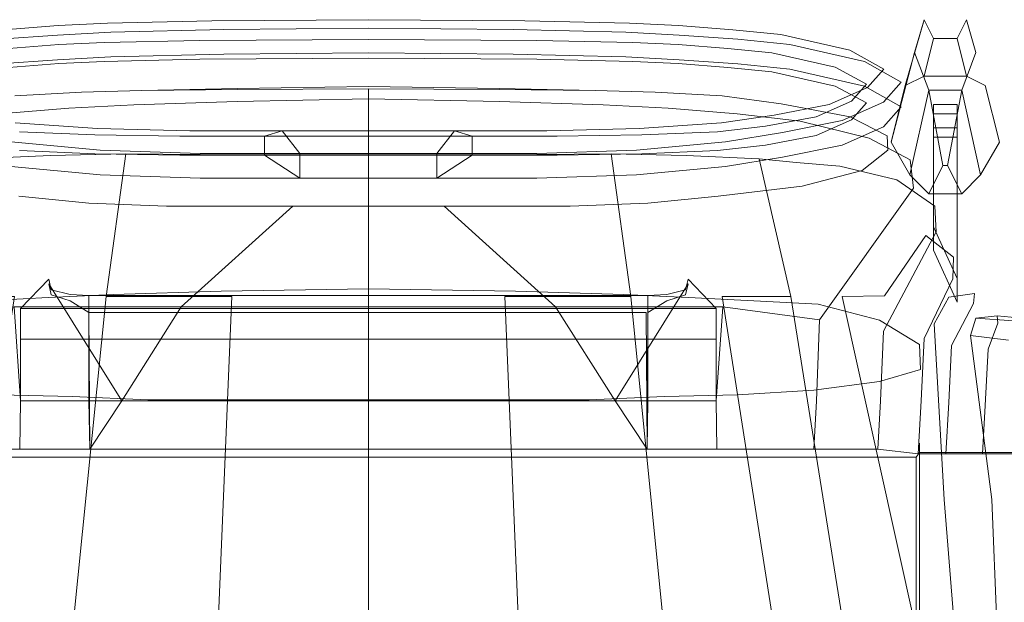
# Model space of a CAD drawing. Units: inches. Extents: x 93 to 236, y 21 to 114.
# Drawn here: x 166 to 166, y 113 to 113 of the extents above; entities that cross this region are included whole.
import ezdxf

# ---------------------------------------------------------------- set-up
doc = ezdxf.new("R2010")
doc.units = ezdxf.units.IN
doc.header["$MEASUREMENT"] = 0

msp = doc.modelspace()

# ---------------------------------------------------------------- linework, layer by layer
at = {"color": 249, "lineweight": 9, "invisible_edges": 5}
for points in [[(165.76774, 113.31361, 0.61005), (165.77565, 113.32662, 0.62268), (165.70635, 113.32501, 0.61651), (165.7041, 113.31215, 0.60438)], [(165.77565, 113.32662, 0.62268), (165.78356, 113.32088, 0.63532), (165.70861, 113.31912, 0.62864), (165.70635, 113.32501, 0.61651)], [(165.87953, 113.32736, 0.62551), (165.87953, 113.31426, 0.61264), (165.76774, 113.31361, 0.61005), (165.77565, 113.32662, 0.62268)], [(165.87953, 113.3217, 0.63837), (165.87953, 113.32736, 0.62551), (165.77565, 113.32662, 0.62268), (165.78356, 113.32088, 0.63532)], [(165.87953, 113.32736, 0.62551), (165.87953, 113.31426, 0.61264), (165.99132, 113.31361, 0.61005), (165.98341, 113.32662, 0.62268)], [(165.87953, 113.3217, 0.63837), (165.87953, 113.32736, 0.62551), (165.98341, 113.32662, 0.62268), (165.9755, 113.32088, 0.63532)], [(165.98341, 113.32662, 0.62268), (165.9755, 113.32088, 0.63532), (166.05046, 113.31912, 0.62864), (166.05271, 113.32501, 0.61651)], [(165.99132, 113.31361, 0.61005), (165.98341, 113.32662, 0.62268), (166.05271, 113.32501, 0.61651), (166.05496, 113.31215, 0.60438)], [(165.67363, 113.3234, 0.61004), (165.67321, 113.31719, 0.62164), (165.6343, 113.31433, 0.60983), (165.63766, 113.32062, 0.59912)], [(165.67405, 113.31085, 0.59844), (165.67363, 113.3234, 0.61004), (165.63766, 113.32062, 0.59912), (165.64101, 113.30816, 0.58841)], [(165.70861, 113.31912, 0.62864), (165.70635, 113.32501, 0.61651), (165.67363, 113.3234, 0.61004), (165.67321, 113.31719, 0.62164)], [(165.70635, 113.32501, 0.61651), (165.7041, 113.31215, 0.60438), (165.67405, 113.31085, 0.59844), (165.67363, 113.3234, 0.61004)], [(165.78356, 113.3045, 0.63532), (165.78356, 113.32088, 0.63532), (165.70861, 113.31912, 0.62864), (165.70861, 113.30273, 0.62864)], [(165.87953, 113.3217, 0.63837), (165.87953, 113.30531, 0.63837), (165.78356, 113.3045, 0.63532), (165.78356, 113.32088, 0.63532)], [(165.87953, 113.3217, 0.63837), (165.87953, 113.30531, 0.63837), (165.9755, 113.3045, 0.63532), (165.9755, 113.32088, 0.63532)], [(165.9755, 113.3045, 0.63532), (165.9755, 113.32088, 0.63532), (166.05046, 113.31912, 0.62864), (166.05046, 113.30273, 0.62864)], [(166.05046, 113.31912, 0.62864), (166.05271, 113.32501, 0.61651), (166.08543, 113.3234, 0.61004), (166.08585, 113.31719, 0.62164)], [(166.05271, 113.32501, 0.61651), (166.05496, 113.31215, 0.60438), (166.08502, 113.31085, 0.59844), (166.08543, 113.3234, 0.61004)], [(166.08502, 113.31085, 0.59844), (166.08543, 113.3234, 0.61004), (166.12141, 113.32062, 0.59912), (166.11805, 113.30816, 0.58841)], [(166.08543, 113.3234, 0.61004), (166.08585, 113.31719, 0.62164), (166.12476, 113.31433, 0.60983), (166.12141, 113.32062, 0.59912)], [(166.12141, 113.32062, 0.59912), (166.11805, 113.30816, 0.58841), (166.14724, 113.30528, 0.57672), (166.15319, 113.31745, 0.58638)], [(166.12476, 113.31433, 0.60983), (166.12141, 113.32062, 0.59912), (166.15319, 113.31745, 0.58638), (166.15914, 113.31087, 0.59605)], [(165.67321, 113.3008, 0.62164), (165.67321, 113.31719, 0.62164), (165.6343, 113.31433, 0.60983), (165.6343, 113.29795, 0.60983)], [(165.70861, 113.31912, 0.62864), (165.70861, 113.30273, 0.62864), (165.67321, 113.3008, 0.62164), (165.67321, 113.31719, 0.62164)], [(165.76774, 113.30111, 0.61005), (165.76774, 113.31361, 0.61005), (165.7041, 113.31215, 0.60438), (165.7041, 113.29965, 0.60438)], [(165.87953, 113.31426, 0.61264), (165.87953, 113.30176, 0.61264), (165.76774, 113.30111, 0.61005), (165.76774, 113.31361, 0.61005)], [(165.87953, 113.31426, 0.61264), (165.87953, 113.30176, 0.61264), (165.99132, 113.30111, 0.61005), (165.99132, 113.31361, 0.61005)], [(165.99132, 113.30111, 0.61005), (165.99132, 113.31361, 0.61005), (166.05496, 113.31215, 0.60438), (166.05496, 113.29965, 0.60438)], [(166.05046, 113.31912, 0.62864), (166.05046, 113.30273, 0.62864), (166.08585, 113.3008, 0.62164), (166.08585, 113.31719, 0.62164)], [(166.08585, 113.3008, 0.62164), (166.08585, 113.31719, 0.62164), (166.12476, 113.31433, 0.60983), (166.12476, 113.29795, 0.60983)], [(166.12476, 113.31433, 0.60983), (166.12476, 113.29795, 0.60983), (166.15914, 113.29448, 0.59605), (166.15914, 113.31087, 0.59605)], [(166.14724, 113.30528, 0.57672), (166.15319, 113.31745, 0.58638), (166.19899, 113.30707, 0.54615), (166.1893, 113.29575, 0.53976)], [(166.15319, 113.31745, 0.58638), (166.15914, 113.31087, 0.59605), (166.20867, 113.29964, 0.55253), (166.19899, 113.30707, 0.54615)], [(165.67405, 113.29835, 0.59844), (165.67405, 113.31085, 0.59844), (165.64101, 113.30816, 0.58841), (165.64101, 113.29566, 0.58841)], [(165.7041, 113.31215, 0.60438), (165.7041, 113.29965, 0.60438), (165.67405, 113.29835, 0.59844), (165.67405, 113.31085, 0.59844)], [(166.05496, 113.31215, 0.60438), (166.05496, 113.29965, 0.60438), (166.08502, 113.29835, 0.59844), (166.08502, 113.31085, 0.59844)], [(166.08502, 113.29835, 0.59844), (166.08502, 113.31085, 0.59844), (166.11805, 113.30816, 0.58841), (166.11805, 113.29566, 0.58841)], [(166.11805, 113.30816, 0.58841), (166.11805, 113.29566, 0.58841), (166.14724, 113.29278, 0.57672), (166.14724, 113.30528, 0.57672)], [(166.15914, 113.29448, 0.59605), (166.15914, 113.31087, 0.59605), (166.20867, 113.29964, 0.55253), (166.20867, 113.28325, 0.55253)], [(166.19899, 113.30707, 0.54615), (166.1893, 113.29575, 0.53976), (166.2101, 113.28454, 0.48987), (166.22163, 113.29459, 0.49071)], [(166.20867, 113.29964, 0.55253), (166.19899, 113.30707, 0.54615), (166.22163, 113.29459, 0.49071), (166.23317, 113.28589, 0.49155)], [(165.67405, 113.29835, 0.59844), (165.67321, 113.3008, 0.62164), (165.6343, 113.29795, 0.60983), (165.64101, 113.29566, 0.58841)], [(165.70861, 113.30273, 0.62864), (165.7041, 113.29965, 0.60438), (165.67405, 113.29835, 0.59844), (165.67321, 113.3008, 0.62164)], [(165.76774, 113.30111, 0.61005), (165.78356, 113.3045, 0.63532), (165.70861, 113.30273, 0.62864), (165.7041, 113.29965, 0.60438)], [(165.87953, 113.30531, 0.63837), (165.87953, 113.30176, 0.61264), (165.76774, 113.30111, 0.61005), (165.78356, 113.3045, 0.63532)], [(165.87953, 113.30531, 0.63837), (165.87953, 113.30176, 0.61264), (165.99132, 113.30111, 0.61005), (165.9755, 113.3045, 0.63532)], [(165.99132, 113.30111, 0.61005), (165.9755, 113.3045, 0.63532), (166.05046, 113.30273, 0.62864), (166.05496, 113.29965, 0.60438)], [(166.05046, 113.30273, 0.62864), (166.05496, 113.29965, 0.60438), (166.08502, 113.29835, 0.59844), (166.08585, 113.3008, 0.62164)], [(166.08502, 113.29835, 0.59844), (166.08585, 113.3008, 0.62164), (166.12476, 113.29795, 0.60983), (166.11805, 113.29566, 0.58841)], [(166.14724, 113.29278, 0.57672), (166.14724, 113.30528, 0.57672), (166.1893, 113.29575, 0.53976), (166.1893, 113.28325, 0.53976)], [(166.12476, 113.29795, 0.60983), (166.11805, 113.29566, 0.58841), (166.14724, 113.29278, 0.57672), (166.15914, 113.29448, 0.59605)], [(166.14724, 113.29278, 0.57672), (166.15914, 113.29448, 0.59605), (166.20867, 113.28325, 0.55253), (166.1893, 113.28325, 0.53976)], [(166.1893, 113.29575, 0.53976), (166.1893, 113.28325, 0.53976), (166.2101, 113.27204, 0.48987), (166.2101, 113.28454, 0.48987)], [(166.2101, 113.28454, 0.48987), (166.22163, 113.29459, 0.49071), (166.21072, 113.28238, 0.43695), (166.20008, 113.27334, 0.44178)], [(166.20867, 113.29964, 0.55253), (166.20867, 113.28325, 0.55253), (166.23317, 113.2695, 0.49155), (166.23317, 113.28589, 0.49155)], [(166.22163, 113.29459, 0.49071), (166.23317, 113.28589, 0.49155), (166.22137, 113.27268, 0.43213), (166.21072, 113.28238, 0.43695)], [(166.21072, 113.28238, 0.43695), (166.20008, 113.27334, 0.44178), (166.17675, 113.26285, 0.40779), (166.18532, 113.27097, 0.39939)], [(166.22137, 113.27268, 0.43213), (166.21072, 113.28238, 0.43695), (166.18532, 113.27097, 0.39939), (166.19389, 113.26033, 0.39099)], [(166.20867, 113.28325, 0.55253), (166.1893, 113.28325, 0.53976), (166.2101, 113.27204, 0.48987), (166.23317, 113.2695, 0.49155)], [(166.2101, 113.27204, 0.48987), (166.2101, 113.28454, 0.48987), (166.20008, 113.27334, 0.44178), (166.20008, 113.26084, 0.44178)], [(166.23317, 113.2695, 0.49155), (166.23317, 113.28589, 0.49155), (166.22137, 113.27268, 0.43213), (166.22137, 113.25629, 0.43213)], [(166.17675, 113.26285, 0.40779), (166.18532, 113.27097, 0.39939), (166.14874, 113.26388, 0.37616), (166.14315, 113.25664, 0.38646)], [(166.18532, 113.27097, 0.39939), (166.19389, 113.26033, 0.39099), (166.15433, 113.25237, 0.36586), (166.14874, 113.26388, 0.37616)], [(166.20008, 113.27334, 0.44178), (166.20008, 113.26084, 0.44178), (166.17675, 113.25035, 0.40779), (166.17675, 113.26285, 0.40779)], [(166.22137, 113.27268, 0.43213), (166.22137, 113.25629, 0.43213), (166.19389, 113.24394, 0.39099), (166.19389, 113.26033, 0.39099)], [(166.2101, 113.27204, 0.48987), (166.23317, 113.2695, 0.49155), (166.22137, 113.25629, 0.43213), (166.20008, 113.26084, 0.44178)], [(166.14874, 113.26388, 0.37616), (166.14315, 113.25664, 0.38646), (166.11114, 113.25295, 0.37451), (166.11388, 113.25895, 0.36315)], [(166.15433, 113.25237, 0.36586), (166.14874, 113.26388, 0.37616), (166.11388, 113.25895, 0.36315), (166.11662, 113.24621, 0.35179)], [(166.17675, 113.25035, 0.40779), (166.17675, 113.26285, 0.40779), (166.14315, 113.25664, 0.38646), (166.14315, 113.24414, 0.38646)], [(166.19389, 113.24394, 0.39099), (166.17675, 113.25035, 0.40779), (166.20008, 113.26084, 0.44178), (166.22137, 113.25629, 0.43213)], [(165.64519, 113.25895, 0.36315), (165.64245, 113.24621, 0.35179), (165.70152, 113.24076, 0.34377), (165.6998, 113.25518, 0.35573)], [(165.64793, 113.25295, 0.37451), (165.64519, 113.25895, 0.36315), (165.6998, 113.25518, 0.35573), (165.69808, 113.25086, 0.3677)], [(165.6998, 113.25518, 0.35573), (165.69808, 113.25086, 0.3677), (165.75433, 113.25, 0.36534), (165.76105, 113.25362, 0.35317)], [(165.70152, 113.24076, 0.34377), (165.6998, 113.25518, 0.35573), (165.76105, 113.25362, 0.35317), (165.76777, 113.2385, 0.34099)], [(166.05754, 113.24076, 0.34377), (166.05926, 113.25518, 0.35573), (165.99801, 113.25362, 0.35317), (165.99129, 113.2385, 0.34099)], [(166.05926, 113.25518, 0.35573), (166.06098, 113.25086, 0.3677), (166.00473, 113.25, 0.36534), (165.99801, 113.25362, 0.35317)], [(166.11388, 113.25895, 0.36315), (166.11662, 113.24621, 0.35179), (166.05754, 113.24076, 0.34377), (166.05926, 113.25518, 0.35573)], [(166.11114, 113.25295, 0.37451), (166.11388, 113.25895, 0.36315), (166.05926, 113.25518, 0.35573), (166.06098, 113.25086, 0.3677)], [(166.14315, 113.25664, 0.38646), (166.14315, 113.24414, 0.38646), (166.11114, 113.24045, 0.37451), (166.11114, 113.25295, 0.37451)], [(166.19389, 113.24394, 0.39099), (166.19389, 113.26033, 0.39099), (166.15433, 113.25237, 0.36586), (166.15433, 113.23598, 0.36586)], [(165.64793, 113.24045, 0.37451), (165.64793, 113.25295, 0.37451), (165.69808, 113.25086, 0.3677), (165.69808, 113.23836, 0.3677)], [(165.69808, 113.25086, 0.3677), (165.69808, 113.23836, 0.3677), (165.75433, 113.23744, 0.36534), (165.75433, 113.24994, 0.36534)], [(165.75433, 113.25, 0.36534), (165.76105, 113.25362, 0.35317), (165.8223, 113.25362, 0.35317), (165.81058, 113.25, 0.36534)], [(165.75433, 113.23744, 0.36534), (165.75433, 113.25, 0.36534), (165.81058, 113.25, 0.36534), (165.81058, 113.23744, 0.36534)], [(165.76105, 113.25362, 0.35317), (165.76777, 113.2385, 0.34099), (165.83402, 113.2385, 0.34099), (165.8223, 113.25362, 0.35317)], [(165.99801, 113.25362, 0.35317), (165.99129, 113.2385, 0.34099), (165.92504, 113.2385, 0.34099), (165.93676, 113.25362, 0.35317)], [(166.00473, 113.25, 0.36534), (165.99801, 113.25362, 0.35317), (165.93676, 113.25362, 0.35317), (165.94848, 113.25, 0.36534)], [(166.00473, 113.23744, 0.36534), (166.00473, 113.25, 0.36534), (165.94848, 113.25, 0.36534), (165.94848, 113.23744, 0.36534)], [(166.06098, 113.25086, 0.3677), (166.06098, 113.23836, 0.3677), (166.00473, 113.23744, 0.36534), (166.00473, 113.24994, 0.36534)], [(166.11114, 113.24045, 0.37451), (166.11114, 113.25295, 0.37451), (166.06098, 113.25086, 0.3677), (166.06098, 113.23836, 0.3677)], [(166.15433, 113.25237, 0.36586), (166.15433, 113.23598, 0.36586), (166.11662, 113.22982, 0.35179), (166.11662, 113.24621, 0.35179)], [(166.14315, 113.24414, 0.38646), (166.15433, 113.23598, 0.36586), (166.19389, 113.24394, 0.39099), (166.17675, 113.25035, 0.40779)], [(165.64245, 113.22982, 0.35179), (165.64245, 113.24621, 0.35179), (165.70152, 113.24076, 0.34377), (165.70152, 113.22437, 0.34377)], [(166.11662, 113.22982, 0.35179), (166.11662, 113.24621, 0.35179), (166.05754, 113.24076, 0.34377), (166.05754, 113.22437, 0.34377)], [(166.15433, 113.23598, 0.36586), (166.14315, 113.24414, 0.38646), (166.11114, 113.24045, 0.37451), (166.11662, 113.22982, 0.35179)], [(165.64793, 113.24045, 0.37451), (165.64245, 113.22982, 0.35179), (165.70152, 113.22437, 0.34377), (165.69808, 113.23836, 0.3677)], [(165.70152, 113.22437, 0.34377), (165.69808, 113.23836, 0.3677), (165.75433, 113.23744, 0.36534), (165.76777, 113.22211, 0.34099)], [(165.70152, 113.24076, 0.34377), (165.70152, 113.22437, 0.34377), (165.76777, 113.22211, 0.34099), (165.76777, 113.2385, 0.34099)], [(165.75433, 113.23744, 0.36534), (165.76777, 113.22211, 0.34099), (165.83402, 113.22211, 0.34099), (165.81058, 113.23744, 0.36534)], [(165.76777, 113.22211, 0.34099), (165.76777, 113.2385, 0.34099), (165.83402, 113.2385, 0.34099), (165.83402, 113.22211, 0.34099)], [(165.99129, 113.22211, 0.34099), (165.99129, 113.2385, 0.34099), (165.92504, 113.2385, 0.34099), (165.92504, 113.22211, 0.34099)], [(166.00473, 113.23744, 0.36534), (165.99129, 113.22211, 0.34099), (165.92504, 113.22211, 0.34099), (165.94848, 113.23744, 0.36534)], [(166.05754, 113.24076, 0.34377), (166.05754, 113.22437, 0.34377), (165.99129, 113.22211, 0.34099), (165.99129, 113.2385, 0.34099)], [(166.05754, 113.22437, 0.34377), (166.06098, 113.23836, 0.3677), (166.00473, 113.23744, 0.36534), (165.99129, 113.22211, 0.34099)], [(166.11114, 113.24045, 0.37451), (166.11662, 113.22982, 0.35179), (166.05754, 113.22437, 0.34377), (166.06098, 113.23836, 0.3677)]]:
    msp.add_3dface(points, dxfattribs=at)
at = {"color": 7, "lineweight": 9}
for points in [[(166.24828, 113.32737, 0.59918), (166.23578, 113.28362, 0.61168), (166.22641, 113.24612, 0.45543), (166.24203, 113.3055, 0.44293)], [(166.24828, 113.28987, 0.63668), (166.25453, 113.31487, 0.63043), (166.24828, 113.32737, 0.59918), (166.23578, 113.28362, 0.61168)], [(166.27641, 113.28987, 0.63668), (166.24828, 113.28987, 0.63668), (166.25453, 113.31487, 0.63043), (166.27016, 113.31487, 0.63043)], [(166.22641, 113.24612, 0.45543), (166.24203, 113.3055, 0.44293), (166.25141, 113.2805, 0.37731), (166.23891, 113.22425, 0.38356)], [(166.25141, 113.2805, 0.37731), (166.23891, 113.22425, 0.38356), (166.25141, 113.21175, 0.36793), (166.26078, 113.2305, 0.35856)], [(166.27328, 113.2805, 0.37731), (166.25141, 113.2805, 0.37731), (166.26078, 113.2305, 0.35856), (166.26391, 113.2305, 0.35856)], [(166.27328, 113.2805, 0.37731), (166.28578, 113.22425, 0.38356), (166.27328, 113.21175, 0.36793), (166.26391, 113.2305, 0.35856)], [(166.27016, 113.2555, 0.42106), (166.27016, 113.13987, 0.42106), (166.25453, 113.17425, 0.42106), (166.25453, 113.2555, 0.42106)], [(166.25453, 113.2555, 0.42106), (166.25453, 113.17425, 0.42106), (166.25453, 113.17425, 0.40231), (166.25453, 113.24925, 0.40231)], [(166.27016, 113.2555, 0.42106), (166.27016, 113.13987, 0.42106), (166.27016, 113.13987, 0.40231), (166.27016, 113.24925, 0.40231)], [(166.27016, 113.24925, 0.40231), (166.25453, 113.24925, 0.40231), (166.25453, 113.17425, 0.40231), (166.27016, 113.13987, 0.40231)], [(166.26078, 113.2305, 0.35856), (166.26391, 113.2305, 0.35856), (166.27328, 113.21175, 0.36793), (166.25141, 113.21175, 0.36793)]]:
    msp.add_3dface(points, dxfattribs=at)
for points, invisible_edges in [([(166.27641, 113.32737, 0.59918), (166.24828, 113.32737, 0.59918), (166.24203, 113.3055, 0.44293), (166.28266, 113.3055, 0.44293)], 5), ([(166.25453, 113.31487, 0.63043), (166.27016, 113.31487, 0.63043), (166.27641, 113.32737, 0.59918), (166.24828, 113.32737, 0.59918)], 4), ([(166.27641, 113.28987, 0.63668), (166.27016, 113.31487, 0.63043), (166.27641, 113.32737, 0.59918), (166.28891, 113.28362, 0.61168)], 4), ([(166.27641, 113.32737, 0.59918), (166.28891, 113.28362, 0.61168), (166.29828, 113.24612, 0.45543), (166.28266, 113.3055, 0.44293)], 5), ([(166.24203, 113.3055, 0.44293), (166.28266, 113.3055, 0.44293), (166.27328, 113.2805, 0.37731), (166.25141, 113.2805, 0.37731)], 1), ([(166.29828, 113.24612, 0.45543), (166.28266, 113.3055, 0.44293), (166.27328, 113.2805, 0.37731), (166.28578, 113.22425, 0.38356)], 1)]:
    msp.add_3dface(points, dxfattribs=dict(at, invisible_edges=invisible_edges))
at = {"color": 8, "lineweight": 9}
for points, invisible_edges in [([(165.7103, 113.14479, 0.64488), (165.7291, 113.28031, 0.62607), (165.68915, 113.27927, 0.62093), (165.66711, 113.14295, 0.63819)], 5), ([(165.79274, 113.28169, 0.63193), (165.78189, 113.14707, 0.65125), (165.7103, 113.14479, 0.64488), (165.7291, 113.28031, 0.62607)], 5), ([(165.87953, 113.14856, 0.65417), (165.87953, 113.28301, 0.63452), (165.79274, 113.28169, 0.63193), (165.78189, 113.14707, 0.65125)], 5), ([(165.87953, 113.14856, 0.65417), (165.87953, 113.28301, 0.63452), (165.96632, 113.28169, 0.63193), (165.97717, 113.14707, 0.65125)], 5), ([(165.96632, 113.28169, 0.63193), (165.97717, 113.14707, 0.65125), (166.04877, 113.14479, 0.64488), (166.02996, 113.28031, 0.62607)], 5), ([(166.04877, 113.14479, 0.64488), (166.02996, 113.28031, 0.62607), (166.06992, 113.27927, 0.62093), (166.09195, 113.14295, 0.63819)], 5), ([(165.68915, 113.27927, 0.62093), (165.66711, 113.14295, 0.63819), (165.61931, 113.14034, 0.62509), (165.64479, 113.27678, 0.60859)], 5), ([(166.06992, 113.27927, 0.62093), (166.09195, 113.14295, 0.63819), (166.13975, 113.14034, 0.62509), (166.11428, 113.27678, 0.60859)], 5), ([(166.13975, 113.14034, 0.62509), (166.11428, 113.27678, 0.60859), (166.15354, 113.27149, 0.59084), (166.17795, 113.13846, 0.60471)], 5), ([(166.15354, 113.27149, 0.59084), (166.17795, 113.13846, 0.60471), (166.21864, 113.12773, 0.57004), (166.19916, 113.26277, 0.55434)], 5), ([(166.21864, 113.12773, 0.57004), (166.19916, 113.26277, 0.55434), (166.22381, 113.25017, 0.50459), (166.24517, 113.11161, 0.50199)], 5), ([(166.22381, 113.25017, 0.50459), (166.24517, 113.11161, 0.50199), (166.24588, 113.09502, 0.45431), (166.22431, 113.24075, 0.46135)], 5), ([(166.24588, 113.09502, 0.45431), (166.22431, 113.24075, 0.46135), (166.20719, 113.22728, 0.41801), (166.21879, 113.08713, 0.40089)], 5), ([(166.20719, 113.22728, 0.41801), (166.21879, 113.08713, 0.40089), (166.17503, 113.08138, 0.3713), (166.16746, 113.2167, 0.38448)], 5), ([(166.17503, 113.08138, 0.3713), (166.16746, 113.2167, 0.38448), (166.11163, 113.21017, 0.36201), (166.12441, 113.07833, 0.35016)], 5), ([(165.64744, 113.21017, 0.36201), (165.63465, 113.07833, 0.35016), (165.68296, 113.07704, 0.33994), (165.6941, 113.20555, 0.3552)], 5), ([(166.11163, 113.21017, 0.36201), (166.12441, 113.07833, 0.35016), (166.07611, 113.07704, 0.33994), (166.06496, 113.20555, 0.3552)], 5), ([(165.68296, 113.07704, 0.33994), (165.6941, 113.20555, 0.3552), (165.74564, 113.20363, 0.35284), (165.73312, 113.07488, 0.33729)], 5), ([(165.74564, 113.20363, 0.35284), (165.73312, 113.07488, 0.33729), (165.81815, 113.07488, 0.33729), (165.82933, 113.20363, 0.35284)], 5), ([(165.81815, 113.07488, 0.33729), (165.82933, 113.20363, 0.35284), (165.87953, 113.20363, 0.35284), (165.87953, 113.07488, 0.33729)], 5), ([(165.94091, 113.07488, 0.33729), (165.92973, 113.20363, 0.35284), (165.87953, 113.20363, 0.35284), (165.87953, 113.07488, 0.33729)], 5), ([(166.01342, 113.20363, 0.35284), (166.02595, 113.07488, 0.33729), (165.94091, 113.07488, 0.33729), (165.92973, 113.20363, 0.35284)], 5), ([(166.07611, 113.07704, 0.33994), (166.06496, 113.20555, 0.3552), (166.01342, 113.20363, 0.35284), (166.02595, 113.07488, 0.33729)], 5), ([(165.7103, 113.14479, 0.64488), (165.73312, 113.07488, 0.33729), (165.68296, 113.07704, 0.33994), (165.66711, 113.14295, 0.63819)], 5), ([(165.81815, 113.07488, 0.33729), (165.78189, 113.14707, 0.65125), (165.7103, 113.14479, 0.64488), (165.73312, 113.07488, 0.33729)], 5), ([(165.78189, 113.14707, 0.65125), (165.87953, 113.14856, 0.65417), (165.87953, 113.07488, 0.33729), (165.81815, 113.07488, 0.33729)], 10), ([(165.97717, 113.14707, 0.65125), (165.87953, 113.14856, 0.65417), (165.87953, 113.07488, 0.33729), (165.94091, 113.07488, 0.33729)], 10), ([(165.94091, 113.07488, 0.33729), (165.97717, 113.14707, 0.65125), (166.04877, 113.14479, 0.64488), (166.02595, 113.07488, 0.33729)], 5), ([(166.04877, 113.14479, 0.64488), (166.02595, 113.07488, 0.33729), (166.07611, 113.07704, 0.33994), (166.09195, 113.14295, 0.63819)], 5), ([(165.68296, 113.07704, 0.33994), (165.66711, 113.14295, 0.63819), (165.61931, 113.14034, 0.62509), (165.63465, 113.07833, 0.35016)], 5), ([(166.07611, 113.07704, 0.33994), (166.09195, 113.14295, 0.63819), (166.13975, 113.14034, 0.62509), (166.12441, 113.07833, 0.35016)], 5), ([(166.13975, 113.14034, 0.62509), (166.12441, 113.07833, 0.35016), (166.17503, 113.08138, 0.3713), (166.17795, 113.13846, 0.60471)], 5), ([(166.17503, 113.08138, 0.3713), (166.17795, 113.13846, 0.60471), (166.21864, 113.12773, 0.57004), (166.21879, 113.08713, 0.40089)], 5), ([(166.21864, 113.12773, 0.57004), (166.21879, 113.08713, 0.40089), (166.24588, 113.09502, 0.45431), (166.24517, 113.11161, 0.50199)], 1)]:
    msp.add_3dface(points, dxfattribs=dict(at, invisible_edges=invisible_edges))
at = {"color": 0, "linetype": 'ByBlock', "lineweight": 9}
for points, invisible_edges in [([(165.7238, 113.27075, 0.64238), (165.7291, 113.28031, 0.62607), (165.68915, 113.27927, 0.62093), (165.68062, 113.26851, 0.63508)], 5), ([(165.79274, 113.28096, 0.63193), (165.79243, 113.27303, 0.64834), (165.7238, 113.27075, 0.64238), (165.7291, 113.28031, 0.62607)], 5), ([(165.87953, 113.2747, 0.65079), (165.87953, 113.28155, 0.63452), (165.79274, 113.28096, 0.63193), (165.79243, 113.27303, 0.64834)], 4), ([(165.87953, 113.2747, 0.65079), (165.87953, 113.28155, 0.63452), (165.96632, 113.28096, 0.63193), (165.96664, 113.27303, 0.64834)], 4), ([(165.96632, 113.28096, 0.63193), (165.96664, 113.27303, 0.64834), (166.03526, 113.27075, 0.64238), (166.02996, 113.28031, 0.62607)], 5), ([(166.03526, 113.27075, 0.64238), (166.02996, 113.28031, 0.62607), (166.06992, 113.27927, 0.62093), (166.07845, 113.26851, 0.63508)], 5), ([(165.68915, 113.27927, 0.62093), (165.68062, 113.26851, 0.63508), (165.63473, 113.26481, 0.6203), (165.64479, 113.27678, 0.60859)], 5), ([(165.79235, 113.23751, 0.66978), (165.79243, 113.27303, 0.64834), (165.87953, 113.2747, 0.65079), (165.87953, 113.23751, 0.67121)], 1), ([(165.96672, 113.23751, 0.66978), (165.96664, 113.27303, 0.64834), (165.87953, 113.2747, 0.65079), (165.87953, 113.23751, 0.67121)], 1), ([(166.06992, 113.27927, 0.62093), (166.07845, 113.26851, 0.63508), (166.12433, 113.26481, 0.6203), (166.11428, 113.27678, 0.60859)], 5), ([(166.12433, 113.26481, 0.6203), (166.11428, 113.27678, 0.60859), (166.15354, 113.27149, 0.59084), (166.16613, 113.25994, 0.60125)], 5), ([(165.63473, 113.26481, 0.6203), (165.62017, 113.23497, 0.63724), (165.66854, 113.23723, 0.65154), (165.68062, 113.26851, 0.63508)], 5), ([(165.66854, 113.23723, 0.65154), (165.68062, 113.26851, 0.63508), (165.7238, 113.27075, 0.64238), (165.71847, 113.23833, 0.663)], 5), ([(165.7238, 113.27075, 0.64238), (165.71847, 113.23833, 0.663), (165.79235, 113.23751, 0.66978), (165.79243, 113.27303, 0.64834)], 5), ([(166.03526, 113.27075, 0.64238), (166.0406, 113.23833, 0.663), (165.96672, 113.23751, 0.66978), (165.96664, 113.27303, 0.64834)], 5), ([(166.09052, 113.23723, 0.65154), (166.07845, 113.26851, 0.63508), (166.03526, 113.27075, 0.64238), (166.0406, 113.23833, 0.663)], 5), ([(166.12433, 113.26481, 0.6203), (166.13889, 113.23497, 0.63724), (166.09052, 113.23723, 0.65154), (166.07845, 113.26851, 0.63508)], 5), ([(166.21179, 113.24863, 0.56097), (166.19916, 113.26277, 0.55434), (166.15354, 113.27149, 0.59084), (166.16613, 113.25994, 0.60125)], 5), ([(166.16348, 113.23251, 0.62655), (166.16613, 113.25994, 0.60125), (166.12433, 113.26481, 0.6203), (166.13889, 113.23497, 0.63724)], 5), ([(166.22381, 113.25017, 0.50459), (166.23916, 113.23428, 0.51131), (166.21179, 113.24863, 0.56097), (166.19916, 113.26277, 0.55434)], 5), ([(166.16613, 113.25994, 0.60125), (166.16348, 113.23251, 0.62655), (166.19236, 113.23014, 0.61118)], 9), ([(166.19236, 113.23014, 0.61118), (166.16613, 113.25994, 0.60125), (166.21179, 113.24863, 0.56097), (166.23011, 113.22091, 0.57097)], 5), ([(166.21179, 113.24863, 0.56097), (166.23011, 113.22091, 0.57097), (166.25534, 113.2036, 0.51907), (166.23916, 113.23428, 0.51131)], 5), ([(166.24121, 113.21554, 0.46701), (166.22431, 113.24075, 0.46135), (166.22381, 113.25017, 0.50459), (166.23916, 113.23428, 0.51131)], 5), ([(165.66854, 113.23723, 0.65154), (165.64473, 113.14343, 0.68406), (165.59916, 113.14343, 0.66882), (165.62017, 113.23497, 0.63724)], 1), ([(165.70549, 113.14343, 0.69961), (165.71847, 113.23833, 0.663), (165.66854, 113.23723, 0.65154), (165.64473, 113.14343, 0.68406)], 12), ([(165.79235, 113.23751, 0.66978), (165.789, 113.14343, 0.71205), (165.70549, 113.14343, 0.69961), (165.71847, 113.23833, 0.663)], 1), ([(165.87953, 113.14343, 0.71567), (165.87953, 113.23751, 0.67121), (165.79235, 113.23751, 0.66978), (165.789, 113.14343, 0.71205)], 12), ([(165.87953, 113.14343, 0.71567), (165.87953, 113.23751, 0.67121), (165.96672, 113.23751, 0.66978), (165.97007, 113.14343, 0.71205)], 12), ([(165.96672, 113.23751, 0.66978), (165.97007, 113.14343, 0.71205), (166.05358, 113.14343, 0.69961), (166.0406, 113.23833, 0.663)], 1), ([(166.05358, 113.14343, 0.69961), (166.0406, 113.23833, 0.663), (166.09052, 113.23723, 0.65154), (166.11434, 113.14343, 0.68406)], 12), ([(166.09052, 113.23723, 0.65154), (166.11434, 113.14343, 0.68406), (166.1599, 113.14343, 0.66882), (166.13889, 113.23497, 0.63724)], 1), ([(166.16348, 113.23251, 0.62655), (166.13889, 113.23497, 0.63724), (166.1599, 113.14343, 0.66882), (166.19396, 113.14346, 0.64932)], 12), ([(166.24121, 113.21554, 0.46701), (166.22431, 113.24075, 0.46135), (166.20719, 113.22728, 0.41801), (166.17896, 113.12803, 0.32772)], 5), ([(166.16348, 113.23251, 0.62655), (166.19396, 113.14346, 0.64932), (166.22199, 113.1439, 0.6242), (166.19236, 113.23014, 0.61118)], 5), ([(166.22199, 113.1439, 0.6242), (166.19236, 113.23014, 0.61118), (166.23011, 113.22091, 0.57097), (166.24936, 113.18414, 0.58165)], 5), ([(166.25534, 113.2036, 0.51907), (166.23916, 113.23428, 0.51131), (166.24121, 113.21554, 0.46701), (166.25631, 113.18649, 0.47274)], 5), ([(166.17896, 113.12803, 0.32772), (166.20719, 113.22728, 0.41801), (166.16746, 113.2167, 0.38448)], 9), ([(166.16746, 113.2167, 0.38448), (166.11163, 113.21017, 0.36201), (166.11469, 113.13675, 0.32074), (166.17896, 113.12803, 0.32772)], 10), ([(166.25631, 113.18649, 0.47274), (166.24121, 113.21554, 0.46701), (166.17896, 113.12803, 0.32772), (166.22142, 113.12042, 0.33589)], 5), ([(166.23011, 113.22091, 0.57097), (166.24936, 113.18414, 0.58165), (166.26776, 113.1696, 0.52655), (166.25534, 113.2036, 0.51907)], 5), ([(165.64438, 113.13675, 0.32074), (165.64744, 113.21017, 0.36201), (165.6941, 113.20555, 0.3552), (165.67722, 113.13675, 0.32074)], 5), ([(166.11469, 113.13675, 0.32074), (166.11163, 113.21017, 0.36201), (166.06496, 113.20555, 0.3552), (166.08185, 113.13675, 0.32074)], 5), ([(165.6941, 113.20555, 0.3552), (165.74564, 113.20363, 0.35284), (165.71472, 113.13675, 0.32074), (165.67722, 113.13675, 0.32074)], 10), ([(165.74564, 113.20363, 0.35284), (165.82933, 113.20363, 0.35284), (165.75534, 113.13675, 0.32074), (165.71472, 113.13675, 0.32074)], 8), ([(166.01342, 113.20363, 0.35284), (165.92973, 113.20363, 0.35284), (166.00372, 113.13675, 0.32074), (166.04435, 113.13675, 0.32074)], 8), ([(166.06496, 113.20555, 0.3552), (166.01342, 113.20363, 0.35284), (166.04435, 113.13675, 0.32074), (166.08185, 113.13675, 0.32074)], 10), ([(166.26776, 113.1696, 0.52655), (166.25534, 113.2036, 0.51907), (166.25631, 113.18649, 0.47274), (166.26743, 113.15516, 0.47849)], 5), ([(166.26743, 113.15516, 0.47849), (166.25631, 113.18649, 0.47274), (166.22142, 113.12042, 0.33589), (166.24828, 113.11575, 0.34653)], 5), ([(166.25506, 113.12538, 0.62569), (166.22199, 113.1439, 0.6242), (166.24936, 113.18414, 0.58165), (166.26483, 113.14316, 0.58833)], 5), ([(166.24936, 113.18414, 0.58165), (166.26483, 113.14316, 0.58833), (166.28175, 113.14558, 0.53261), (166.26776, 113.1696, 0.52655)], 5), ([(166.28175, 113.14558, 0.53261), (166.26776, 113.1696, 0.52655), (166.26743, 113.15516, 0.47849), (166.28117, 113.13892, 0.48484)], 5), ([(165.64866, 113.13562, 0.31966), (165.66741, 113.1551, 0.32879), (165.669, 113.14788, 0.28224), (165.66587, 113.13562, 0.26217)], 4), ([(166.1104, 113.13562, 0.31966), (166.09165, 113.1551, 0.32879), (166.09007, 113.14788, 0.28224), (166.09319, 113.13562, 0.26217)], 4), ([(166.28117, 113.13892, 0.48484), (166.26743, 113.15516, 0.47849), (166.24828, 113.11575, 0.34653), (166.26659, 113.11095, 0.35731)], 5), ([(165.68268, 112.91682, 0.75792), (165.70549, 113.14343, 0.69961), (165.64473, 113.14343, 0.68406), (165.60927, 112.91682, 0.7327)], 10), ([(165.669, 113.14788, 0.28224), (165.66587, 113.13562, 0.26217), (165.6815, 113.13562, 0.24342), (165.6815, 113.14477, 0.26045)], 5), ([(165.6815, 113.13562, 0.24342), (165.6815, 113.14477, 0.26045), (165.694, 113.14417, 0.25717), (165.694, 113.13562, 0.24029)], 1), ([(165.789, 113.14343, 0.71205), (165.77953, 112.91682, 0.77667), (165.68268, 112.91682, 0.75792), (165.70549, 113.14343, 0.69961)], 2), ([(165.87953, 112.91682, 0.78604), (165.87953, 113.14343, 0.71567), (165.789, 113.14343, 0.71205), (165.77953, 112.91682, 0.77667)], 10), ([(165.87953, 112.91682, 0.78604), (165.87953, 113.14343, 0.71567), (165.97007, 113.14343, 0.71205), (165.97953, 112.91682, 0.77667)], 10), ([(165.97007, 113.14343, 0.71205), (165.97953, 112.91682, 0.77667), (166.07639, 112.91682, 0.75792), (166.05358, 113.14343, 0.69961)], 2), ([(166.07639, 112.91682, 0.75792), (166.05358, 113.14343, 0.69961), (166.11434, 113.14343, 0.68406), (166.1498, 112.91682, 0.7327)], 10), ([(166.07757, 113.13562, 0.24342), (166.07757, 113.14477, 0.26045), (166.06507, 113.14417, 0.25717), (166.06507, 113.13562, 0.24029)], 1), ([(166.09007, 113.14788, 0.28224), (166.09319, 113.13562, 0.26217), (166.07757, 113.13562, 0.24342), (166.07757, 113.14477, 0.26045)], 5), ([(166.11434, 113.14343, 0.68406), (166.1498, 112.91682, 0.7327), (166.19602, 112.91682, 0.71557), (166.1599, 113.14343, 0.66882)], 2), ([(166.19602, 112.91682, 0.71557), (166.1599, 113.14343, 0.66882), (166.19396, 113.14346, 0.64932), (166.2443, 112.91682, 0.69208)], 10), ([(166.2443, 112.91682, 0.69208), (166.19396, 113.14346, 0.64932), (166.22199, 113.1439, 0.6242), (166.2443, 112.91682, 0.69208)], 4), ([(166.22199, 113.1439, 0.6242), (166.2443, 112.91682, 0.69208), (166.26161, 113.00862, 0.67836), (166.25506, 113.12538, 0.62569)], 11), ([(166.27901, 113.11773, 0.63448), (166.25506, 113.12538, 0.62569), (166.26483, 113.14316, 0.58833), (166.28266, 113.12907, 0.59286)], 5), ([(166.26483, 113.14316, 0.58833), (166.28266, 113.12907, 0.59286), (166.29672, 113.1307, 0.53873), (166.28175, 113.14558, 0.53261)], 5), ([(166.29672, 113.1307, 0.53873), (166.28175, 113.14558, 0.53261), (166.28117, 113.13892, 0.48484), (166.29725, 113.12578, 0.49182)], 5), ([(165.64438, 113.13675, 0.32074), (165.58011, 113.12803, 0.32772), (165.58208, 113.07425, 0.27699), (165.64866, 113.07425, 0.27699)], 4), ([(165.66587, 113.07425, 0.28011), (165.64866, 113.07425, 0.27699), (165.64438, 113.13675, 0.32074), (165.67722, 113.13675, 0.32074)], 8), ([(165.71472, 113.13675, 0.32074), (165.67722, 113.13675, 0.32074), (165.66587, 113.07425, 0.28011), (165.68775, 113.07425, 0.29261)], 10), ([(165.75534, 113.13675, 0.32074), (165.71472, 113.13675, 0.32074), (165.68775, 113.07425, 0.29261), (165.71587, 113.07425, 0.29574)], 2), ([(166.00372, 113.13675, 0.32074), (166.04435, 113.13675, 0.32074), (166.07132, 113.07425, 0.29261), (166.04319, 113.07425, 0.29574)], 2), ([(166.04435, 113.13675, 0.32074), (166.08185, 113.13675, 0.32074), (166.09319, 113.07425, 0.28011), (166.07132, 113.07425, 0.29261)], 10), ([(166.09319, 113.07425, 0.28011), (166.1104, 113.07425, 0.27699), (166.11469, 113.13675, 0.32074), (166.08185, 113.13675, 0.32074)], 8), ([(166.11469, 113.13675, 0.32074), (166.17896, 113.12803, 0.32772), (166.17698, 113.07425, 0.27699), (166.1104, 113.07425, 0.27699)], 4), ([(166.29725, 113.12578, 0.49182), (166.28117, 113.13892, 0.48484), (166.26659, 113.11095, 0.35731), (166.29092, 113.10862, 0.36449)], 5), ([(165.64866, 113.11514, 0.31026), (165.64866, 113.13562, 0.31966), (165.66587, 113.13562, 0.26217), (165.66587, 113.11514, 0.25226)], 4), ([(165.66587, 113.13562, 0.26217), (165.66587, 113.11514, 0.25226), (165.6815, 113.11514, 0.23351), (165.6815, 113.13562, 0.24342)], 5), ([(165.6815, 113.11514, 0.23351), (165.6815, 113.13562, 0.24342), (165.694, 113.13562, 0.24029), (165.694, 113.11514, 0.22726)], 1), ([(166.07757, 113.11514, 0.23351), (166.07757, 113.13562, 0.24342), (166.06507, 113.13562, 0.24029), (166.06507, 113.11514, 0.22726)], 1), ([(166.09319, 113.13562, 0.26217), (166.09319, 113.11514, 0.25226), (166.07757, 113.11514, 0.23351), (166.07757, 113.13562, 0.24342)], 5), ([(166.1104, 113.11514, 0.31026), (166.1104, 113.13562, 0.31966), (166.09319, 113.13562, 0.26217), (166.09319, 113.11514, 0.25226)], 4), ([(166.29672, 113.1307, 0.53873), (166.28266, 113.12907, 0.59286), (166.30766, 113.12737, 0.59468), (166.31078, 113.12937, 0.5427)], 4), ([(166.29672, 113.1307, 0.53873), (166.29725, 113.12578, 0.49182), (166.32672, 113.1193, 0.50511), (166.31078, 113.12937, 0.5427)], 6), ([(166.17896, 113.12803, 0.32772), (166.22142, 113.12042, 0.33589), (166.21944, 113.07425, 0.27699), (166.17698, 113.07425, 0.27699)], 5), ([(166.26161, 113.00862, 0.67836), (166.25506, 113.12538, 0.62569), (166.27901, 113.11773, 0.63448), (166.29323, 113.00862, 0.7153)], 10), ([(166.28266, 113.12907, 0.59286), (166.27901, 113.11773, 0.63448), (166.30426, 113.11451, 0.63954), (166.30766, 113.12737, 0.59468)], 4), ([(166.32672, 113.1193, 0.50511), (166.29725, 113.12578, 0.49182), (166.29092, 113.10862, 0.36449), (166.3234, 113.10862, 0.37074)], 5), ([(166.22142, 113.12042, 0.33589), (166.24828, 113.11575, 0.34653), (166.24631, 113.07425, 0.27699), (166.21944, 113.07425, 0.27699)], 5), ([(166.30426, 113.11451, 0.63954), (166.32702, 113.11487, 0.70582), (166.29323, 113.00862, 0.7153), (166.27901, 113.11773, 0.63448)], 3), ([(165.64866, 113.07425, 0.27699), (165.64866, 113.11514, 0.31026), (165.66587, 113.11514, 0.25226), (165.66587, 113.07425, 0.24261)], 4), ([(165.66587, 113.11514, 0.25226), (165.66587, 113.07425, 0.24261), (165.6815, 113.07425, 0.22699), (165.6815, 113.11514, 0.23351)], 5), ([(165.6815, 113.07425, 0.22699), (165.6815, 113.11514, 0.23351), (165.694, 113.11514, 0.22726), (165.694, 113.07425, 0.22074)], 1), ([(166.07757, 113.07425, 0.22699), (166.07757, 113.11514, 0.23351), (166.06507, 113.11514, 0.22726), (166.06507, 113.07425, 0.22074)], 1), ([(166.09319, 113.11514, 0.25226), (166.09319, 113.07425, 0.24261), (166.07757, 113.07425, 0.22699), (166.07757, 113.11514, 0.23351)], 5), ([(166.1104, 113.07425, 0.27699), (166.1104, 113.11514, 0.31026), (166.09319, 113.11514, 0.25226), (166.09319, 113.07425, 0.24261)], 4), ([(166.24828, 113.11575, 0.34653), (166.26659, 113.11095, 0.35731), (166.26462, 113.07322, 0.27699), (166.24631, 113.07425, 0.27699)], 5), ([(166.26659, 113.11095, 0.35731), (166.29092, 113.10862, 0.36449), (166.28895, 113.07112, 0.27699), (166.26462, 113.07322, 0.27699)], 5), ([(166.29323, 113.00862, 0.7153), (166.32702, 113.11487, 0.70582), (166.31956, 113.00862, 0.73637)], 9), ([(166.29092, 113.10862, 0.36449), (166.3234, 113.10862, 0.37074), (166.32137, 113.07112, 0.27699), (166.28895, 113.07112, 0.27699)], 5), ([(165.58208, 113.07425, 0.27699), (165.64866, 113.07425, 0.27699), (165.64828, 113.0421, 0.2352), (165.58391, 113.0421, 0.2352)], 1), ([(165.64828, 113.0421, 0.2352), (165.66647, 113.0421, 0.23207), (165.66587, 113.07425, 0.24261), (165.64866, 113.07425, 0.27699)], 2), ([(165.66587, 113.07425, 0.24261), (165.6815, 113.07425, 0.22699), (165.68209, 113.0421, 0.21957), (165.66647, 113.0421, 0.23207)], 10), ([(165.6815, 113.07425, 0.22699), (165.694, 113.07425, 0.22074), (165.69459, 113.0421, 0.21645), (165.68209, 113.0421, 0.21957)], 8), ([(166.07757, 113.07425, 0.22699), (166.06507, 113.07425, 0.22074), (166.06447, 113.0421, 0.21645), (166.07697, 113.0421, 0.21957)], 8), ([(166.09319, 113.07425, 0.24261), (166.07757, 113.07425, 0.22699), (166.07697, 113.0421, 0.21957), (166.0926, 113.0421, 0.23207)], 10), ([(166.11078, 113.0421, 0.2352), (166.0926, 113.0421, 0.23207), (166.09319, 113.07425, 0.24261), (166.1104, 113.07425, 0.27699)], 2), ([(166.17698, 113.07425, 0.27699), (166.1104, 113.07425, 0.27699), (166.11078, 113.0421, 0.2352), (166.17516, 113.0421, 0.2352)], 1), ([(166.21944, 113.07425, 0.27699), (166.17698, 113.07425, 0.27699), (166.17516, 113.0421, 0.2352), (166.21762, 113.0421, 0.2352)], 1), ([(166.24631, 113.07425, 0.27699), (166.21944, 113.07425, 0.27699), (166.21762, 113.0421, 0.2352), (166.24448, 113.03898, 0.2352)], 1), ([(166.26462, 113.07322, 0.27699), (166.24631, 113.07425, 0.27699), (166.24448, 113.03898, 0.2352), (166.26279, 113.03898, 0.2352)], 1), ([(166.28895, 113.07112, 0.27699), (166.26462, 113.07322, 0.27699), (166.26279, 113.03898, 0.2352), (166.28712, 113.03898, 0.2352)], 1), ([(166.32137, 113.07112, 0.27699), (166.28895, 113.07112, 0.27699), (166.28712, 113.03898, 0.2352), (166.32185, 113.03898, 0.2352)], 1), ([(166.27273, 112.87112, 0.71715), (166.2443, 112.91682, 0.69208), (166.2443, 112.91682, 0.69208), (166.26161, 113.00862, 0.67836)], 5), ([(166.29884, 112.87112, 0.74161), (166.27273, 112.87112, 0.71715), (166.26161, 113.00862, 0.67836), (166.29323, 113.00862, 0.7153)], 5), ([(166.32695, 112.87112, 0.7645), (166.29884, 112.87112, 0.74161), (166.29323, 113.00862, 0.7153), (166.31956, 113.00862, 0.73637)], 5)]:
    msp.add_3dface(points, dxfattribs=dict(at, invisible_edges=invisible_edges))
at = {"color": 249, "lineweight": 9}
for points in [[(166.25453, 113.18987, 0.48043), (166.25453, 113.27112, 0.48043), (166.27016, 113.27112, 0.48043), (166.27016, 113.1555, 0.48043)], [(166.25453, 113.27112, 0.48043), (166.25453, 113.18987, 0.48043), (166.25453, 113.18987, 0.46168), (166.25453, 113.26487, 0.46168)], [(166.27016, 113.27112, 0.48043), (166.27016, 113.1555, 0.48043), (166.27016, 113.1555, 0.46168), (166.27016, 113.26487, 0.46168)], [(166.27016, 113.26487, 0.46168), (166.25453, 113.26487, 0.46168), (166.25453, 113.18987, 0.46168), (166.27016, 113.1555, 0.46168)], [(165.8223, 113.25362, 0.35317), (165.81058, 113.25, 0.36534), (165.94848, 113.25, 0.36534), (165.93676, 113.25362, 0.35317)], [(165.81058, 113.25, 0.36534), (165.81058, 113.23744, 0.36534), (165.94848, 113.23744, 0.36534), (165.94848, 113.25, 0.36534)], [(165.83402, 113.2385, 0.34099), (165.8223, 113.25362, 0.35317), (165.93676, 113.25362, 0.35317), (165.92504, 113.2385, 0.34099)], [(165.83402, 113.22211, 0.34099), (165.81058, 113.23744, 0.36534), (165.94848, 113.23744, 0.36534), (165.92504, 113.22211, 0.34099)], [(165.83402, 113.2385, 0.34099), (165.83402, 113.22211, 0.34099), (165.92504, 113.22211, 0.34099), (165.92504, 113.2385, 0.34099)]]:
    msp.add_3dface(points, dxfattribs=at)
at = {"color": 0, "linetype": 'ByBlock', "lineweight": 9}
for points in [[(165.75534, 113.13675, 0.32074), (166.00372, 113.13675, 0.32074), (165.92973, 113.20363, 0.35284), (165.82933, 113.20363, 0.35284)], [(165.694, 113.14417, 0.25717), (165.694, 113.13562, 0.24029), (166.06507, 113.13562, 0.24029), (166.06507, 113.14417, 0.25717)], [(166.04319, 113.07425, 0.29574), (165.71587, 113.07425, 0.29574), (165.75534, 113.13675, 0.32074), (166.00372, 113.13675, 0.32074)], [(165.694, 113.13562, 0.24029), (165.694, 113.11514, 0.22726), (166.06507, 113.11514, 0.22726), (166.06507, 113.13562, 0.24029)], [(165.694, 113.11514, 0.22726), (165.694, 113.07425, 0.22074), (166.06507, 113.07425, 0.22074), (166.06507, 113.11514, 0.22726)], [(165.69459, 113.0421, 0.21645), (166.06447, 113.0421, 0.21645), (166.06507, 113.07425, 0.22074), (165.694, 113.07425, 0.22074)]]:
    msp.add_3dface(points, dxfattribs=at)
at = {"color": 251, "lineweight": 9}
for points, invisible_edges in [([(165.71587, 113.07425, 0.29574), (165.69459, 113.0421, 0.21957), (165.669, 113.14475, 0.28537), (165.66741, 113.15197, 0.32879)], 2), ([(166.04319, 113.07425, 0.29574), (166.06447, 113.0421, 0.21957), (166.09007, 113.14475, 0.28537), (166.09165, 113.15197, 0.32879)], 2), ([(165.69459, 113.0421, 0.21957), (165.669, 113.14475, 0.28537), (165.6815, 113.14065, 0.25638), (165.694, 113.13286, 0.24382)], 1), ([(166.06447, 113.0421, 0.21957), (166.09007, 113.14475, 0.28537), (166.07757, 113.14065, 0.25638), (166.06507, 113.13286, 0.24382)], 1), ([(166.24619, 112.20862, 0.35199), (166.24516, 113.04612, 0.37074), (166.24516, 113.03987, 0.30199), (166.24416, 112.2055, 0.30199)], 5), ([(166.24516, 113.04612, 0.37074), (166.59828, 113.04612, 0.37074), (166.63578, 113.03362, 0.46449), (166.24516, 113.03362, 0.46449)], 5), ([(166.54828, 113.03987, 0.30199), (166.24516, 113.03987, 0.30199), (166.24516, 113.04612, 0.37074), (166.59828, 113.04612, 0.37074)], 4), ([(166.24516, 113.03362, 0.46449), (166.24828, 112.22737, 0.46449), (166.24619, 112.20862, 0.35199), (166.24516, 113.04612, 0.37074)], 5), ([(166.24416, 112.2055, 0.30199), (166.24516, 113.03987, 0.30199), (166.24313, 113.03675, 0.25199), (166.24214, 112.20237, 0.25199)], 1), ([(166.63578, 113.03362, 0.46449), (166.24516, 113.03362, 0.46449), (166.24516, 112.98987, 0.55824), (166.65453, 112.98987, 0.55824)], 5), ([(166.24516, 112.27112, 0.55824), (166.24516, 112.98987, 0.55824), (166.24516, 113.03362, 0.46449), (166.24828, 112.22737, 0.46449)], 5), ([(166.24516, 112.92112, 0.63949), (166.24516, 112.32737, 0.63949), (166.24516, 112.27112, 0.55824), (166.24516, 112.98987, 0.55824)], 5), ([(166.24516, 112.98987, 0.55824), (166.65453, 112.98987, 0.55824), (166.65766, 112.92112, 0.63949), (166.24516, 112.92112, 0.63949)], 5)]:
    msp.add_3dface(points, dxfattribs=dict(at, invisible_edges=invisible_edges))
for points in [[(166.06388, 113.13286, 0.24382), (165.694, 113.13286, 0.24382), (165.69459, 113.0421, 0.21957), (166.06447, 113.0421, 0.21957)], [(165.71587, 113.07425, 0.29574), (165.69459, 113.0421, 0.21957), (166.06447, 113.0421, 0.21957), (166.04319, 113.07425, 0.29574)], [(165.51692, 112.20237, 0.25199), (166.24214, 112.20237, 0.25199), (166.24313, 113.03675, 0.25199), (165.51593, 113.03675, 0.25199)]]:
    msp.add_3dface(points, dxfattribs=at)

doc.saveas('drawing.dxf')
